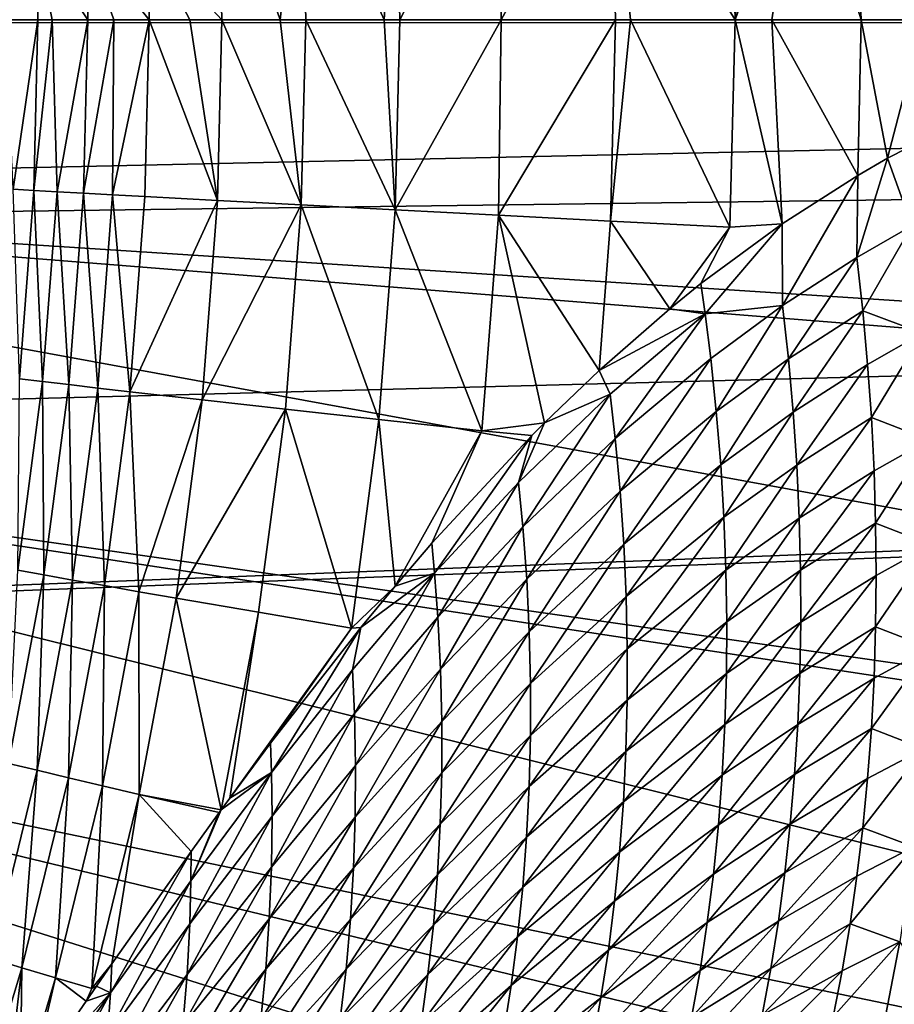
# Model space of a CAD drawing. Extents: x -176 to 176, y -148 to 30.
# Drawn here: x 112 to 115, y -3 to 0 of the extents above; entities that cross this region are included whole.
import ezdxf

# ---------------------------------------------------------------- set-up
doc = ezdxf.new("R2010")
doc.units = 0
doc.header["$MEASUREMENT"] = 0
doc.layers.add('L4', color=7, linetype='Continuous')
doc.layers.add('L5', color=7, linetype='Continuous')

msp = doc.modelspace()

# ---------------------------------------------------------------- linework, layer by layer
at = {"layer": 'L4', "color": 7}
for points in [[(162.7507, -0.031831, 57.3), (88.9691, 1.938893, 57.3), (88.84236, 0.973127, 57.3)], [(162.7507, 0.031831, 57.3), (88.9691, 1.938893, 57.3), (162.7507, -0.031831, 57.3)], [(162.7507, -0.031831, 57.3), (88.84236, 0.973127, 57.3), (88.8, 0, 57.3)], [(114.7386, 0.731764, 43.39518), (114.8131, 0.797393, 43.46152), (114.7568, -0.000009, 43.39643)], [(114.7568, -0.000009, 43.39643), (114.8131, 0.797393, 43.46152), (114.9908, 0.674245, 43.60289)], [(114.7386, 0.731764, 43.39518), (114.7568, -0.000009, 43.39643), (114.317, 0.710269, 43.00128)], [(113.9219, 0.689976, 42.57446), (114.317, 0.710269, 43.00128), (113.9313, -0.000007, 42.56678)], [(113.9313, -0.000007, 42.56678), (114.317, 0.710269, 43.00128), (114.3347, -0.000008, 43.00254)], [(114.317, 0.710269, 43.00128), (114.7568, -0.000009, 43.39643), (114.3881, -0.000008, 43.05564)], [(114.317, 0.710269, 43.00128), (114.3881, -0.000008, 43.05564), (114.3347, -0.000008, 43.00254)], [(113.5184, -0.000006, 42.0434), (113.2255, 0.653732, 41.63372), (113.5569, 0.671074, 42.1175)], [(113.5184, -0.000006, 42.0434), (113.5569, 0.671074, 42.1175), (113.5736, -0.000006, 42.11875)], [(113.5736, -0.000006, 42.11875), (113.5569, 0.671074, 42.1175), (113.9219, 0.689976, 42.57446)], [(113.5736, -0.000006, 42.11875), (113.9219, 0.689976, 42.57446), (113.9313, -0.000007, 42.56678)], [(114.7568, -0.000009, 43.39643), (114.9908, 0.674245, 43.60289), (114.886, -0.000009, 43.50618)], [(114.886, -0.000009, 43.50618), (114.9908, 0.674245, 43.60289), (115.2014, -0.00001, 43.75523)], [(115.2014, -0.00001, 43.75523), (114.9908, 0.674245, 43.60289), (115.1774, 0.556466, 43.74418)], [(112.9304, 0.638096, 41.12692), (112.9461, -0.000005, 41.12817), (112.6861, 0.279463, 40.60225)], [(113.2255, 0.653732, 41.63372), (113.1517, -0.000005, 41.48945), (112.9304, 0.638096, 41.12692)], [(113.1517, -0.000005, 41.48945), (112.9461, -0.000005, 41.12817), (112.9304, 0.638096, 41.12692)], [(113.2417, -0.000005, 41.63497), (113.1517, -0.000005, 41.48945), (113.2255, 0.653732, 41.63372)], [(113.2417, -0.000005, 41.63497), (113.2255, 0.653732, 41.63372), (113.5184, -0.000006, 42.0434)], [(115.2014, -0.00001, 43.75523), (115.1774, 0.556466, 43.74418), (115.422, -0.000011, 43.91482)], [(115.1774, 0.556466, 43.74418), (115.5301, 0.364455, 43.99154), (115.422, -0.000011, 43.91482)], [(112.6861, 0.279463, 40.60225), (112.6892, -0.000004, 40.60251), (112.4693, 0.274136, 40.06216)], [(112.9461, -0.000005, 41.12817), (112.8332, -0.000004, 40.90905), (112.6861, 0.279463, 40.60225)], [(112.6861, 0.279463, 40.60225), (112.8332, -0.000004, 40.90905), (112.6892, -0.000004, 40.60251)], [(112.1822, -0.000002, 39.05169), (112.1593, 0.266138, 38.95689), (112.2937, 0.269691, 39.51218)], [(112.1822, -0.000002, 39.05169), (112.2937, 0.269691, 39.51218), (112.2966, -0.000002, 39.51243)], [(112.4693, 0.274136, 40.06216), (112.4723, -0.000003, 40.06241), (112.2937, 0.269691, 39.51218)], [(112.2937, 0.269691, 39.51218), (112.4723, -0.000003, 40.06241), (112.3473, -0.000003, 39.68583)], [(112.2937, 0.269691, 39.51218), (112.3473, -0.000003, 39.68583), (112.2966, -0.000002, 39.51243)], [(112.4693, 0.274136, 40.06216), (112.6892, -0.000004, 40.60251), (112.5647, -0.000003, 40.30641)], [(112.4693, 0.274136, 40.06216), (112.5647, -0.000003, 40.30641), (112.4723, -0.000003, 40.06241)], [(88.8, 0, 57.3), (88.84236, -0.973127, 57.3), (162.7507, -0.031831, 57.3)], [(88.84236, -0.973127, 57.3), (88.9691, -1.938893, 57.3), (162.7507, -0.031831, 57.3)], [(162.7507, -0.031831, 57.3), (88.9691, -1.938893, 57.3), (89.17928, -2.889994, 57.3)], [(162.7507, -0.031831, 57.3), (89.17928, -2.889994, 57.3), (162.7561, -0.095263, 57.3)], [(112.2966, -0.000002, 39.51243), (112.2096, -0.598252, 39.23392), (112.1822, -0.000002, 39.05169)], [(112.2966, -0.000002, 39.51243), (112.2818, -0.602469, 39.51118), (112.2096, -0.598252, 39.23392)], [(112.3473, -0.000003, 39.68583), (112.2818, -0.602469, 39.51118), (112.2966, -0.000002, 39.51243)], [(112.3473, -0.000003, 39.68583), (112.3644, -0.607185, 39.78712), (112.2818, -0.602469, 39.51118)], [(112.4723, -0.000003, 40.06241), (112.3644, -0.607185, 39.78712), (112.3473, -0.000003, 39.68583)], [(112.4723, -0.000003, 40.06241), (112.4573, -0.612398, 40.06116), (112.3644, -0.607185, 39.78712)], [(112.5647, -0.000003, 40.30641), (112.5604, -0.618103, 40.33273), (112.4573, -0.612398, 40.06116)], [(112.5647, -0.000003, 40.30641), (112.4573, -0.612398, 40.06116), (112.4723, -0.000003, 40.06241)], [(112.6892, -0.000004, 40.60251), (112.5604, -0.618103, 40.33273), (112.5647, -0.000003, 40.30641)], [(112.6738, -0.624296, 40.60126), (112.5604, -0.618103, 40.33273), (112.6892, -0.000004, 40.60251)], [(112.6738, -0.624296, 40.60126), (112.6892, -0.000004, 40.60251), (112.9304, -0.638108, 41.12692)], [(112.9304, -0.638108, 41.12692), (112.6892, -0.000004, 40.60251), (112.8332, -0.000004, 40.90905)], [(112.9304, -0.638108, 41.12692), (112.8332, -0.000004, 40.90905), (112.9461, -0.000005, 41.12817)], [(112.9461, -0.000005, 41.12817), (113.2255, -0.653744, 41.63372), (112.9304, -0.638108, 41.12692)], [(112.9461, -0.000005, 41.12817), (113.1517, -0.000005, 41.48945), (113.2255, -0.653744, 41.63372)], [(113.2255, -0.653744, 41.63372), (113.1517, -0.000005, 41.48945), (113.2417, -0.000005, 41.63497)], [(113.2255, -0.653744, 41.63372), (113.2417, -0.000005, 41.63497), (113.557, -0.671086, 42.1175)], [(113.557, -0.671086, 42.1175), (113.2417, -0.000005, 41.63497), (113.5184, -0.000006, 42.0434)], [(113.557, -0.671086, 42.1175), (113.5184, -0.000006, 42.0434), (113.5736, -0.000006, 42.11875)], [(113.9313, -0.000007, 42.56678), (113.557, -0.671086, 42.1175), (113.5736, -0.000006, 42.11875)], [(113.9313, -0.000007, 42.56678), (113.9219, -0.689989, 42.57446), (113.557, -0.671086, 42.1175)], [(114.3347, -0.000008, 43.00254), (113.9219, -0.689989, 42.57446), (113.9313, -0.000007, 42.56678)], [(114.3347, -0.000008, 43.00254), (114.317, -0.710282, 43.00128), (113.9219, -0.689989, 42.57446)], [(114.3881, -0.000008, 43.05564), (114.7386, -0.731777, 43.39518), (114.317, -0.710282, 43.00128)], [(114.3881, -0.000008, 43.05564), (114.317, -0.710282, 43.00128), (114.3347, -0.000008, 43.00254)], [(114.7568, -0.000009, 43.39643), (114.7386, -0.731777, 43.39518), (114.3881, -0.000008, 43.05564)], [(114.7568, -0.000009, 43.39643), (114.9231, -0.719888, 43.54982), (114.7386, -0.731777, 43.39518)], [(114.886, -0.000009, 43.50618), (114.9231, -0.719888, 43.54982), (114.7568, -0.000009, 43.39643)], [(115.2014, -0.00001, 43.75523), (115.1897, -0.549144, 43.75322), (114.886, -0.000009, 43.50618)], [(114.886, -0.000009, 43.50618), (115.1897, -0.549144, 43.75322), (114.9231, -0.719888, 43.54982)], [(115.2014, -0.00001, 43.75523), (115.2941, -0.488661, 43.82882), (115.1897, -0.549144, 43.75322)], [(115.422, -0.000011, 43.91482), (115.2941, -0.488661, 43.82882), (115.2014, -0.00001, 43.75523)], [(115.422, -0.000011, 43.91482), (115.6488, -0.308404, 44.06913), (115.2941, -0.488661, 43.82882)], [(162.7561, -0.095263, 57.3), (89.17928, -2.889994, 57.3), (114.3058, -5.296492, 57.3)], [(162.7561, -0.095263, 57.3), (114.3058, -5.296492, 57.3), (162.7668, -0.15801, 57.3)], [(162.7668, -0.15801, 57.3), (114.3058, -5.296492, 57.3), (162.7829, -0.219617, 57.3)], [(162.7829, -0.219617, 57.3), (114.3058, -5.296492, 57.3), (162.8041, -0.279642, 57.3)], [(162.8041, -0.279642, 57.3), (114.3058, -5.296492, 57.3), (115.3196, -5.212033, 57.3)], [(115.3808, -0.726792, 43.90304), (115.2941, -0.488661, 43.82882), (115.6488, -0.308404, 44.06913)], [(115.1862, -0.838851, 43.76592), (115.1897, -0.549144, 43.75322), (115.2941, -0.488661, 43.82882)], [(115.3808, -0.726792, 43.90304), (115.1862, -0.838851, 43.76592), (115.2941, -0.488661, 43.82882)], [(114.9245, -1.008742, 43.56987), (114.9231, -0.719888, 43.54982), (115.1897, -0.549144, 43.75322)], [(115.1897, -0.549144, 43.75322), (115.1862, -0.838851, 43.76592), (114.9245, -1.008742, 43.56987)], [(112.2312, -1.266553, 39.50692), (112.2096, -0.598252, 39.23392), (112.2818, -0.602469, 39.51118)], [(112.2312, -1.266553, 39.50692), (112.2818, -0.602469, 39.51118), (112.3133, -1.276462, 39.78286)], [(112.3133, -1.276462, 39.78286), (112.2818, -0.602469, 39.51118), (112.3644, -0.607185, 39.78712)], [(112.3133, -1.276462, 39.78286), (112.3644, -0.607185, 39.78712), (112.4057, -1.287415, 40.05689)], [(112.4057, -1.287415, 40.05689), (112.3644, -0.607185, 39.78712), (112.4573, -0.612398, 40.06116)], [(112.4057, -1.287415, 40.05689), (112.4573, -0.612398, 40.06116), (112.5083, -1.299404, 40.32846)], [(112.5083, -1.299404, 40.32846), (112.4573, -0.612398, 40.06116), (112.5604, -0.618103, 40.33273)], [(112.6211, -1.312418, 40.59698), (112.5083, -1.299404, 40.32846), (112.5604, -0.618103, 40.33273)], [(112.6211, -1.312418, 40.59698), (112.5604, -0.618103, 40.33273), (112.6738, -0.624296, 40.60126)], [(112.6211, -1.312418, 40.59698), (112.6738, -0.624296, 40.60126), (112.9304, -0.638108, 41.12692)], [(112.9304, -0.638108, 41.12692), (112.8764, -1.341443, 41.12264), (112.6211, -1.312418, 40.59698)], [(112.9304, -0.638108, 41.12692), (113.2255, -0.653744, 41.63372), (112.8764, -1.341443, 41.12264)], [(113.2255, -0.653744, 41.63372), (113.1702, -1.374305, 41.62944), (112.8764, -1.341443, 41.12264)], [(113.2255, -0.653744, 41.63372), (113.5001, -1.410755, 42.11321), (113.1702, -1.374305, 41.62944)], [(113.557, -0.671086, 42.1175), (113.5001, -1.410755, 42.11321), (113.2255, -0.653744, 41.63372)], [(113.557, -0.671086, 42.1175), (113.8633, -1.450485, 42.57017), (113.5001, -1.410755, 42.11321)], [(113.9219, -0.689989, 42.57446), (113.8633, -1.450485, 42.57017), (113.557, -0.671086, 42.1175)], [(113.9219, -0.689989, 42.57446), (114.0839, -1.42265, 42.8118), (113.8633, -1.450485, 42.57017)], [(114.317, -0.710282, 43.00128), (114.2772, -1.237459, 42.99479), (113.9219, -0.689989, 42.57446)], [(114.2772, -1.237459, 42.99479), (114.0839, -1.42265, 42.8118), (113.9219, -0.689989, 42.57446)], [(114.317, -0.710282, 43.00128), (114.5259, -1.020067, 43.21892), (114.2772, -1.237459, 42.99479)], [(114.7386, -0.731777, 43.39518), (114.5259, -1.020067, 43.21892), (114.317, -0.710282, 43.00128)], [(114.6509, -1.038038, 43.33426), (114.636, -0.931176, 43.31399), (114.9231, -0.719888, 43.54982)], [(114.9231, -0.719888, 43.54982), (114.636, -0.931176, 43.31399), (114.7386, -0.731777, 43.39518)], [(114.9245, -1.008742, 43.56987), (114.6509, -1.038038, 43.33426), (114.9231, -0.719888, 43.54982)], [(115.207, -1.027007, 43.80118), (115.1862, -0.838851, 43.76592), (115.3808, -0.726792, 43.90304)], [(115.4184, -1.105735, 43.97344), (115.207, -1.027007, 43.80118), (115.3808, -0.726792, 43.90304)], [(114.7386, -0.731777, 43.39518), (114.636, -0.931176, 43.31399), (114.5259, -1.020067, 43.21892)], [(114.9245, -1.008742, 43.56987), (115.1862, -0.838851, 43.76592), (114.945, -1.196174, 43.60891)], [(115.207, -1.027007, 43.80118), (114.945, -1.196174, 43.60891), (115.1862, -0.838851, 43.76592)], [(114.5259, -1.020067, 43.21892), (114.636, -0.931176, 43.31399), (114.6509, -1.038038, 43.33426)], [(114.6509, -1.038038, 43.33426), (114.2772, -1.237459, 42.99479), (114.5259, -1.020067, 43.21892)], [(114.6509, -1.038038, 43.33426), (114.3157, -1.321205, 43.04103), (114.2772, -1.237459, 42.99479)], [(114.3335, -1.477855, 43.07813), (114.3157, -1.321205, 43.04103), (114.6509, -1.038038, 43.33426)], [(114.6706, -1.195473, 43.36683), (114.3335, -1.477855, 43.07813), (114.6509, -1.038038, 43.33426)], [(114.6706, -1.195473, 43.36683), (114.6509, -1.038038, 43.33426), (114.9245, -1.008742, 43.56987)], [(114.6901, -1.382174, 43.40968), (114.6706, -1.195473, 43.36683), (114.9245, -1.008742, 43.56987)], [(114.9245, -1.008742, 43.56987), (114.945, -1.196174, 43.60891), (114.6901, -1.382174, 43.40968)], [(114.9618, -1.385106, 43.65308), (114.945, -1.196174, 43.60891), (115.207, -1.027007, 43.80118)], [(115.2242, -1.216722, 43.84167), (114.9618, -1.385106, 43.65308), (115.207, -1.027007, 43.80118)], [(115.2242, -1.216722, 43.84167), (115.207, -1.027007, 43.80118), (115.4184, -1.105735, 43.97344)], [(115.2374, -1.40364, 43.8865), (115.2242, -1.216722, 43.84167), (115.4184, -1.105735, 43.97344)], [(115.4414, -1.481711, 44.06342), (115.2374, -1.40364, 43.8865), (115.4184, -1.105735, 43.97344)], [(114.3507, -1.663531, 43.12614), (114.3335, -1.477855, 43.07813), (114.6706, -1.195473, 43.36683)], [(114.6706, -1.195473, 43.36683), (114.6901, -1.382174, 43.40968), (114.3507, -1.663531, 43.12614)], [(114.6901, -1.382174, 43.40968), (114.945, -1.196174, 43.60891), (114.7058, -1.570306, 43.45753)], [(114.9618, -1.385106, 43.65308), (114.7058, -1.570306, 43.45753), (114.945, -1.196174, 43.60891)], [(114.3157, -1.321205, 43.04103), (114.0839, -1.42265, 42.8118), (114.2772, -1.237459, 42.99479)], [(114.9744, -1.571203, 43.70137), (114.9618, -1.385106, 43.65308), (115.2242, -1.216722, 43.84167)], [(115.2242, -1.216722, 43.84167), (115.2374, -1.40364, 43.8865), (114.9744, -1.571203, 43.70137)], [(112.2261, -1.941909, 39.77557), (112.2312, -1.266553, 39.50692), (112.3133, -1.276462, 39.78286)], [(112.2261, -1.941909, 39.77557), (112.3133, -1.276462, 39.78286), (112.3176, -1.958558, 40.0496)], [(112.3176, -1.958558, 40.0496), (112.3133, -1.276462, 39.78286), (112.4057, -1.287415, 40.05689)], [(112.3176, -1.958558, 40.0496), (112.4057, -1.287415, 40.05689), (112.4193, -1.976784, 40.32116)], [(112.4193, -1.976784, 40.32116), (112.4057, -1.287415, 40.05689), (112.5083, -1.299404, 40.32846)], [(112.5311, -1.996568, 40.58969), (112.4193, -1.976784, 40.32116), (112.5083, -1.299404, 40.32846)], [(112.5311, -1.996568, 40.58969), (112.5083, -1.299404, 40.32846), (112.6211, -1.312418, 40.59698)], [(112.6211, -1.312418, 40.59698), (112.6528, -2.017883, 40.85459), (112.5311, -1.996568, 40.58969)], [(112.6211, -1.312418, 40.59698), (112.8764, -1.341443, 41.12264), (112.6528, -2.017883, 40.85459)], [(112.8764, -1.341443, 41.12264), (112.7843, -2.040698, 41.11533), (112.6528, -2.017883, 40.85459)], [(112.8764, -1.341443, 41.12264), (113.1702, -1.374305, 41.62944), (112.7843, -2.040698, 41.11533)], [(114.0078, -1.788731, 42.77943), (113.9929, -1.632889, 42.73793), (114.3157, -1.321205, 43.04103)], [(114.3157, -1.321205, 43.04103), (113.9929, -1.632889, 42.73793), (114.0839, -1.42265, 42.8118)], [(114.3335, -1.477855, 43.07813), (114.0078, -1.788731, 42.77943), (114.3157, -1.321205, 43.04103)], [(113.1702, -1.374305, 41.62944), (113.0756, -2.090667, 41.62212), (112.7843, -2.040698, 41.11533)], [(113.1702, -1.374305, 41.62944), (113.4029, -2.146096, 42.10588), (113.0756, -2.090667, 41.62212)], [(113.5001, -1.410755, 42.11321), (113.4029, -2.146096, 42.10588), (113.1702, -1.374305, 41.62944)], [(114.3507, -1.663531, 43.12614), (114.6901, -1.382174, 43.40968), (114.3637, -1.850529, 43.17896)], [(114.6901, -1.382174, 43.40968), (114.7058, -1.570306, 43.45753), (114.3637, -1.850529, 43.17896)], [(114.7171, -1.755553, 43.50928), (114.7058, -1.570306, 43.45753), (114.9618, -1.385106, 43.65308)], [(114.9744, -1.571203, 43.70137), (114.7171, -1.755553, 43.50928), (114.9618, -1.385106, 43.65308)], [(113.5001, -1.410755, 42.11321), (113.557, -1.998781, 42.27819), (113.4029, -2.146096, 42.10588)], [(113.8633, -1.450485, 42.57017), (113.557, -1.998781, 42.27819), (113.5001, -1.410755, 42.11321)], [(114.0839, -1.42265, 42.8118), (114.04, -1.466674, 42.76923), (113.8633, -1.450485, 42.57017)], [(113.9929, -1.632889, 42.73793), (114.04, -1.466674, 42.76923), (114.0839, -1.42265, 42.8118)], [(114.9744, -1.571203, 43.70137), (115.2374, -1.40364, 43.8865), (114.9831, -1.758193, 43.75474)], [(115.247, -1.591509, 43.93653), (114.9831, -1.758193, 43.75474), (115.2374, -1.40364, 43.8865)], [(115.247, -1.591509, 43.93653), (115.2374, -1.40364, 43.8865), (115.4414, -1.481711, 44.06342)], [(113.8633, -1.450485, 42.57017), (113.6871, -1.847025, 42.41427), (113.557, -1.998781, 42.27819)], [(114.04, -1.466674, 42.76923), (113.6871, -1.847025, 42.41427), (113.8633, -1.450485, 42.57017)], [(113.6966, -1.952397, 42.44358), (113.6871, -1.847025, 42.41427), (114.04, -1.466674, 42.76923)], [(114.04, -1.466674, 42.76923), (113.9929, -1.632889, 42.73793), (113.6966, -1.952397, 42.44358)], [(114.0214, -1.973338, 42.83245), (114.0078, -1.788731, 42.77943), (114.3335, -1.477855, 43.07813)], [(114.3507, -1.663531, 43.12614), (114.0214, -1.973338, 42.83245), (114.3335, -1.477855, 43.07813)], [(115.2526, -1.776008, 43.99063), (115.247, -1.591509, 43.93653), (115.4414, -1.481711, 44.06342)], [(115.4414, -1.481711, 44.06342), (115.4497, -1.852353, 44.17236), (115.2526, -1.776008, 43.99063)], [(114.3637, -1.850529, 43.17896), (114.7058, -1.570306, 43.45753), (114.3722, -2.034556, 43.2354)], [(114.7171, -1.755553, 43.50928), (114.3722, -2.034556, 43.2354), (114.7058, -1.570306, 43.45753)], [(114.7243, -1.941627, 43.56597), (114.7171, -1.755553, 43.50928), (114.9744, -1.571203, 43.70137)], [(114.9744, -1.571203, 43.70137), (114.9831, -1.758193, 43.75474), (114.7243, -1.941627, 43.56597)], [(114.9878, -1.941777, 43.81195), (114.9831, -1.758193, 43.75474), (115.247, -1.591509, 43.93653)], [(115.2526, -1.776008, 43.99063), (114.9878, -1.941777, 43.81195), (115.247, -1.591509, 43.93653)], [(113.6966, -1.952397, 42.44358), (113.9929, -1.632889, 42.73793), (113.708, -2.107423, 42.48908)], [(114.0078, -1.788731, 42.77943), (113.708, -2.107423, 42.48908), (113.9929, -1.632889, 42.73793)], [(114.0306, -2.159134, 42.8901), (114.0214, -1.973338, 42.83245), (114.3507, -1.663531, 43.12614)], [(114.3507, -1.663531, 43.12614), (114.3637, -1.850529, 43.17896), (114.0306, -2.159134, 42.8901)], [(114.3763, -2.219301, 43.29657), (114.3722, -2.034556, 43.2354), (114.7171, -1.755553, 43.50928)], [(114.7243, -1.941627, 43.56597), (114.3763, -2.219301, 43.29657), (114.7171, -1.755553, 43.50928)], [(114.7243, -1.941627, 43.56597), (114.9831, -1.758193, 43.75474), (114.7273, -2.12425, 43.62628)], [(114.9878, -1.941777, 43.81195), (114.7273, -2.12425, 43.62628), (114.9831, -1.758193, 43.75474)], [(113.7171, -2.290937, 42.54666), (113.708, -2.107423, 42.48908), (114.0078, -1.788731, 42.77943)], [(114.0214, -1.973338, 42.83245), (113.7171, -2.290937, 42.54666), (114.0078, -1.788731, 42.77943)], [(114.9885, -2.125654, 43.87413), (114.9878, -1.941777, 43.81195), (115.2526, -1.776008, 43.99063)], [(115.2526, -1.776008, 43.99063), (115.2545, -1.960853, 44.04985), (114.9885, -2.125654, 43.87413)], [(115.2526, -1.776008, 43.99063), (115.4497, -1.852353, 44.17236), (115.2545, -1.960853, 44.04985)], [(113.6966, -1.952397, 42.44358), (113.557, -1.998781, 42.27819), (113.6871, -1.847025, 42.41427)], [(114.0306, -2.159134, 42.8901), (114.3637, -1.850529, 43.17896), (114.0351, -2.341854, 42.95106)], [(114.3637, -1.850529, 43.17896), (114.3722, -2.034556, 43.2354), (114.0351, -2.341854, 42.95106)], [(115.2526, -2.142209, 44.11294), (115.2545, -1.960853, 44.04985), (115.4497, -1.852353, 44.17236)], [(115.4434, -2.216222, 44.29968), (115.2526, -2.142209, 44.11294), (115.4497, -1.852353, 44.17236)], [(112.1933, -2.623725, 40.03931), (112.2261, -1.941909, 39.77557), (112.3176, -1.958558, 40.0496)], [(114.7243, -1.941627, 43.56597), (114.7273, -2.12425, 43.62628), (114.3761, -2.400516, 43.36106)], [(114.3761, -2.400516, 43.36106), (114.3763, -2.219301, 43.29657), (114.7243, -1.941627, 43.56597)], [(114.9885, -2.125654, 43.87413), (114.7262, -2.3071, 43.69142), (114.9878, -1.941777, 43.81195)], [(114.7262, -2.3071, 43.69142), (114.7273, -2.12425, 43.62628), (114.9878, -1.941777, 43.81195)], [(112.1933, -2.623725, 40.03931), (112.3176, -1.958558, 40.0496), (112.2937, -2.648114, 40.31087)], [(112.2937, -2.648114, 40.31087), (112.3176, -1.958558, 40.0496), (112.4193, -1.976784, 40.32116)], [(112.4041, -2.674591, 40.57938), (112.2937, -2.648114, 40.31087), (112.4193, -1.976784, 40.32116)], [(112.4041, -2.674591, 40.57938), (112.4193, -1.976784, 40.32116), (112.5311, -1.996568, 40.58969)], [(113.4363, -2.144786, 42.14981), (113.6966, -1.952397, 42.44358), (113.4069, -2.294147, 42.1431)], [(113.4069, -2.294147, 42.1431), (113.6966, -1.952397, 42.44358), (113.4138, -2.448264, 42.19241)], [(113.6966, -1.952397, 42.44358), (113.708, -2.107423, 42.48908), (113.4138, -2.448264, 42.19241)], [(113.4363, -2.144786, 42.14981), (113.557, -1.998781, 42.27819), (113.6966, -1.952397, 42.44358)], [(113.7216, -2.475495, 42.60867), (113.7171, -2.290937, 42.54666), (114.0214, -1.973338, 42.83245)], [(114.0306, -2.159134, 42.8901), (113.7216, -2.475495, 42.60867), (114.0214, -1.973338, 42.83245)], [(115.2526, -2.142209, 44.11294), (114.9852, -2.306006, 43.93999), (115.2545, -1.960853, 44.04985)], [(114.9885, -2.125654, 43.87413), (115.2545, -1.960853, 44.04985), (114.9852, -2.306006, 43.93999)], [(112.5311, -1.996568, 40.58969), (112.5244, -2.70312, 40.84428), (112.4041, -2.674591, 40.57938)], [(112.5311, -1.996568, 40.58969), (112.6528, -2.017883, 40.85459), (112.5244, -2.70312, 40.84428)], [(113.557, -1.998781, 42.27819), (113.4363, -2.144786, 42.14981), (113.4029, -2.146096, 42.10588)], [(112.6528, -2.017883, 40.85459), (112.6543, -2.733659, 41.10501), (112.5244, -2.70312, 40.84428)], [(112.6528, -2.017883, 40.85459), (112.7843, -2.040698, 41.11533), (112.6543, -2.733659, 41.10501)], [(112.7843, -2.040698, 41.11533), (112.9436, -2.787231, 41.60973), (112.6543, -2.733659, 41.10501)], [(112.7843, -2.040698, 41.11533), (113.0756, -2.090667, 41.62212), (112.9436, -2.787231, 41.60973)], [(114.3763, -2.219301, 43.29657), (114.035, -2.525161, 43.01654), (114.3722, -2.034556, 43.2354)], [(114.0351, -2.341854, 42.95106), (114.3722, -2.034556, 43.2354), (114.035, -2.525161, 43.01654)], [(112.9436, -2.787231, 41.60973), (113.0756, -2.090667, 41.62212), (112.9733, -2.746655, 41.6428)], [(112.9733, -2.746655, 41.6428), (113.0756, -2.090667, 41.62212), (113.4029, -2.146096, 42.10588)], [(113.4138, -2.448264, 42.19241), (113.708, -2.107423, 42.48908), (113.4176, -2.63056, 42.2543)], [(113.7171, -2.290937, 42.54666), (113.4176, -2.63056, 42.2543), (113.708, -2.107423, 42.48908)], [(112.9733, -2.746655, 41.6428), (113.4029, -2.146096, 42.10588), (113.1179, -2.552225, 41.80306)], [(113.1211, -2.656405, 41.83757), (113.1179, -2.552225, 41.80306), (113.4363, -2.144786, 42.14981)], [(113.1179, -2.552225, 41.80306), (113.4029, -2.146096, 42.10588), (113.4363, -2.144786, 42.14981)], [(113.4363, -2.144786, 42.14981), (113.4069, -2.294147, 42.1431), (113.1211, -2.656405, 41.83757)], [(114.3761, -2.400516, 43.36106), (114.7273, -2.12425, 43.62628), (114.3714, -2.581852, 43.43015)], [(114.7262, -2.3071, 43.69142), (114.3714, -2.581852, 43.43015), (114.7273, -2.12425, 43.62628)], [(114.7209, -2.486383, 43.76001), (114.7262, -2.3071, 43.69142), (114.9885, -2.125654, 43.87413)], [(114.9885, -2.125654, 43.87413), (114.9852, -2.306006, 43.93999), (114.7209, -2.486383, 43.76001)], [(114.9779, -2.486064, 44.01068), (114.9852, -2.306006, 43.93999), (115.2526, -2.142209, 44.11294)], [(115.2469, -2.323321, 44.18103), (114.9779, -2.486064, 44.01068), (115.2526, -2.142209, 44.11294)], [(115.2469, -2.323321, 44.18103), (115.2526, -2.142209, 44.11294), (115.4434, -2.216222, 44.29968)], [(114.0306, -2.159134, 42.8901), (114.0351, -2.341854, 42.95106), (113.7214, -2.656859, 42.67371)], [(113.7214, -2.656859, 42.67371), (113.7216, -2.475495, 42.60867), (114.0306, -2.159134, 42.8901)], [(114.0304, -2.704841, 43.08504), (114.035, -2.525161, 43.01654), (114.3763, -2.219301, 43.29657)], [(114.3761, -2.400516, 43.36106), (114.0304, -2.704841, 43.08504), (114.3763, -2.219301, 43.29657)], [(115.2375, -2.500833, 44.25283), (115.2469, -2.323321, 44.18103), (115.4434, -2.216222, 44.29968)], [(115.4227, -2.571928, 44.44477), (115.2375, -2.500833, 44.25283), (115.4434, -2.216222, 44.29968)], [(113.7216, -2.475495, 42.60867), (113.4165, -2.813734, 42.32044), (113.7171, -2.290937, 42.54666)], [(113.4165, -2.813734, 42.32044), (113.4176, -2.63056, 42.2543), (113.7171, -2.290937, 42.54666)], [(113.1211, -2.656405, 41.83757), (113.4069, -2.294147, 42.1431), (113.1229, -2.809477, 41.89047)], [(113.4069, -2.294147, 42.1431), (113.4138, -2.448264, 42.19241), (113.1229, -2.809477, 41.89047)], [(114.7209, -2.486383, 43.76001), (114.3624, -2.759547, 43.50239), (114.7262, -2.3071, 43.69142)], [(114.3624, -2.759547, 43.50239), (114.3714, -2.581852, 43.43015), (114.7262, -2.3071, 43.69142)], [(114.9779, -2.486064, 44.01068), (114.7114, -2.665309, 43.83326), (114.9852, -2.306006, 43.93999)], [(114.7209, -2.486383, 43.76001), (114.9852, -2.306006, 43.93999), (114.7114, -2.665309, 43.83326)], [(115.2469, -2.323321, 44.18103), (115.2375, -2.500833, 44.25283), (114.9667, -2.662489, 44.08487)], [(114.9667, -2.662489, 44.08487), (114.9779, -2.486064, 44.01068), (115.2469, -2.323321, 44.18103)], [(113.7214, -2.656859, 42.67371), (114.0351, -2.341854, 42.95106), (113.7163, -2.838667, 42.74306)], [(114.0351, -2.341854, 42.95106), (114.035, -2.525161, 43.01654), (113.7163, -2.838667, 42.74306)], [(114.3761, -2.400516, 43.36106), (114.3714, -2.581852, 43.43015), (114.0211, -2.884515, 43.15791)], [(114.0211, -2.884515, 43.15791), (114.0304, -2.704841, 43.08504), (114.3761, -2.400516, 43.36106)], [(113.4138, -2.448264, 42.19241), (113.4176, -2.63056, 42.2543), (113.1204, -2.990374, 41.95639)], [(113.1229, -2.809477, 41.89047), (113.4138, -2.448264, 42.19241), (113.1204, -2.990374, 41.95639)], [(113.4106, -2.99358, 42.3893), (113.4165, -2.813734, 42.32044), (113.7216, -2.475495, 42.60867)], [(113.7214, -2.656859, 42.67371), (113.4106, -2.99358, 42.3893), (113.7216, -2.475495, 42.60867)], [(114.349, -2.936782, 43.57906), (114.3624, -2.759547, 43.50239), (114.7209, -2.486383, 43.76001)], [(114.7209, -2.486383, 43.76001), (114.7114, -2.665309, 43.83326), (114.349, -2.936782, 43.57906)], [(114.698, -2.840562, 43.90981), (114.7114, -2.665309, 43.83326), (114.9779, -2.486064, 44.01068)], [(114.9667, -2.662489, 44.08487), (114.698, -2.840562, 43.90981), (114.9779, -2.486064, 44.01068)], [(114.9667, -2.662489, 44.08487), (115.2375, -2.500833, 44.25283), (114.9515, -2.83805, 44.16371)], [(115.2242, -2.67753, 44.32946), (114.9515, -2.83805, 44.16371), (115.2375, -2.500833, 44.25283)], [(115.2242, -2.67753, 44.32946), (115.2375, -2.500833, 44.25283), (115.4227, -2.571928, 44.44477)], [(114.0304, -2.704841, 43.08504), (113.7066, -3.016737, 42.81514), (114.035, -2.525161, 43.01654)], [(113.7163, -2.838667, 42.74306), (114.035, -2.525161, 43.01654), (113.7066, -3.016737, 42.81514)], [(113.1211, -2.656405, 41.83757), (112.9733, -2.746655, 41.6428), (113.1179, -2.552225, 41.80306)], [(114.0211, -2.884515, 43.15791), (114.3714, -2.581852, 43.43015), (114.0074, -3.060453, 43.23362)], [(114.3624, -2.759547, 43.50239), (114.0074, -3.060453, 43.23362), (114.3714, -2.581852, 43.43015)], [(115.2073, -2.850518, 44.40964), (115.2242, -2.67753, 44.32946), (115.4227, -2.571928, 44.44477)], [(115.4227, -2.571928, 44.44477), (115.3876, -2.918126, 44.60694), (115.2073, -2.850518, 44.40964)], [(112.2937, -2.648114, 40.31087), (112.1319, -3.311475, 40.2976), (112.1933, -2.623725, 40.03931)], [(113.1204, -2.990374, 41.95639), (113.4176, -2.63056, 42.2543), (113.1129, -3.171962, 42.02637)], [(113.4165, -2.813734, 42.32044), (113.1129, -3.171962, 42.02637), (113.4176, -2.63056, 42.2543)], [(112.2405, -3.344543, 40.5661), (112.1319, -3.311475, 40.2976), (112.2937, -2.648114, 40.31087)], [(112.2405, -3.344543, 40.5661), (112.2937, -2.648114, 40.31087), (112.4041, -2.674591, 40.57938)], [(112.4041, -2.674591, 40.57938), (112.3589, -3.380179, 40.83099), (112.2405, -3.344543, 40.5661)], [(112.4041, -2.674591, 40.57938), (112.5244, -2.70312, 40.84428), (112.3589, -3.380179, 40.83099)], [(113.1211, -2.656405, 41.83757), (113.1229, -2.809477, 41.89047), (112.8327, -3.189291, 41.58417)], [(112.8367, -3.037455, 41.52795), (113.1211, -2.656405, 41.83757), (112.8327, -3.189291, 41.58417)], [(112.9436, -2.787231, 41.60973), (113.1211, -2.656405, 41.83757), (112.8367, -3.037455, 41.52795)], [(112.9436, -2.787231, 41.60973), (112.9733, -2.746655, 41.6428), (113.1211, -2.656405, 41.83757)], [(113.7214, -2.656859, 42.67371), (113.7163, -2.838667, 42.74306), (113.3996, -3.173704, 42.46228)], [(113.3996, -3.173704, 42.46228), (113.4106, -2.99358, 42.3893), (113.7214, -2.656859, 42.67371)], [(114.698, -2.840562, 43.90981), (114.3315, -3.110271, 43.65873), (114.7114, -2.665309, 43.83326)], [(114.349, -2.936782, 43.57906), (114.7114, -2.665309, 43.83326), (114.3315, -3.110271, 43.65873)], [(114.9667, -2.662489, 44.08487), (114.9515, -2.83805, 44.16371), (114.6803, -3.014891, 43.99083)], [(114.6803, -3.014891, 43.99083), (114.698, -2.840562, 43.90981), (114.9667, -2.662489, 44.08487)], [(112.5244, -2.70312, 40.84428), (112.4868, -3.41833, 41.09171), (112.3589, -3.380179, 40.83099)], [(112.5244, -2.70312, 40.84428), (112.6543, -2.733659, 41.10501), (112.4868, -3.41833, 41.09171)], [(113.692, -3.194659, 42.89136), (113.7066, -3.016737, 42.81514), (114.0304, -2.704841, 43.08504)], [(114.0211, -2.884515, 43.15791), (113.692, -3.194659, 42.89136), (114.0304, -2.704841, 43.08504)], [(115.2242, -2.67753, 44.32946), (115.2073, -2.850518, 44.40964), (114.9326, -3.009872, 44.2459)], [(114.9326, -3.009872, 44.2459), (114.9515, -2.83805, 44.16371), (115.2242, -2.67753, 44.32946)], [(112.5578, -3.330272, 41.17803), (112.4868, -3.41833, 41.09171), (112.6543, -2.733659, 41.10501)], [(112.5578, -3.330272, 41.17803), (112.6543, -2.733659, 41.10501), (112.8374, -2.934036, 41.49109)], [(112.6543, -2.733659, 41.10501), (112.9436, -2.787231, 41.60973), (112.9368, -2.796621, 41.60209)], [(112.6543, -2.733659, 41.10501), (112.9368, -2.796621, 41.60209), (112.8374, -2.934036, 41.49109)], [(114.349, -2.936782, 43.57906), (113.9891, -3.235808, 43.31353), (114.3624, -2.759547, 43.50239)], [(113.9891, -3.235808, 43.31353), (114.0074, -3.060453, 43.23362), (114.3624, -2.759547, 43.50239)], [(112.8327, -3.189291, 41.58417), (113.1229, -2.809477, 41.89047), (112.8232, -3.368549, 41.65384)], [(113.1229, -2.809477, 41.89047), (113.1204, -2.990374, 41.95639), (112.8232, -3.368549, 41.65384)], [(112.9368, -2.796621, 41.60209), (112.9436, -2.787231, 41.60973), (112.8367, -3.037455, 41.52795)], [(112.8367, -3.037455, 41.52795), (112.8374, -2.934036, 41.49109), (112.9368, -2.796621, 41.60209)], [(113.4106, -2.99358, 42.3893), (113.1005, -3.350073, 42.09879), (113.4165, -2.813734, 42.32044)], [(113.1005, -3.350073, 42.09879), (113.1129, -3.171962, 42.02637), (113.4165, -2.813734, 42.32044)], [(113.3996, -3.173704, 42.46228), (113.7163, -2.838667, 42.74306), (113.384, -3.349965, 42.53768)], [(113.7163, -2.838667, 42.74306), (113.7066, -3.016737, 42.81514), (113.384, -3.349965, 42.53768)], [(114.3094, -3.28274, 43.74263), (114.3315, -3.110271, 43.65873), (114.698, -2.840562, 43.90981)], [(114.6803, -3.014891, 43.99083), (114.3094, -3.28274, 43.74263), (114.698, -2.840562, 43.90981)], [(114.6803, -3.014891, 43.99083), (114.9515, -2.83805, 44.16371), (114.6586, -3.185444, 44.07499)], [(114.9326, -3.009872, 44.2459), (114.6586, -3.185444, 44.07499), (114.9515, -2.83805, 44.16371)], [(114.9326, -3.009872, 44.2459), (115.2073, -2.850518, 44.40964), (114.9096, -3.180282, 44.33253)], [(115.2073, -2.850518, 44.40964), (115.1867, -3.02214, 44.49443), (114.9096, -3.180282, 44.33253)], [(115.2073, -2.850518, 44.40964), (115.3876, -2.918126, 44.60694), (115.1867, -3.02214, 44.49443)], [(89.17928, -2.889994, 57.3), (113.3019, -5.461199, 57.3), (114.3058, -5.296492, 57.3)], [(89.17928, -2.889994, 57.3), (111.349, -6.026696, 57.3), (112.3142, -5.705114, 57.3)], [(89.17928, -2.889994, 57.3), (112.3142, -5.705114, 57.3), (113.3019, -5.461199, 57.3)], [(114.0211, -2.884515, 43.15791), (114.0074, -3.060453, 43.23362), (113.673, -3.368742, 42.97014)], [(113.673, -3.368742, 42.97014), (113.692, -3.194659, 42.89136), (114.0211, -2.884515, 43.15791)], [(112.5529, -3.432778, 41.21705), (112.5578, -3.330272, 41.17803), (112.8374, -2.934036, 41.49109)], [(112.8367, -3.037455, 41.52795), (112.5529, -3.432778, 41.21705), (112.8374, -2.934036, 41.49109)], [(113.9664, -3.407328, 43.39613), (113.9891, -3.235808, 43.31353), (114.349, -2.936782, 43.57906)], [(114.349, -2.936782, 43.57906), (114.3315, -3.110271, 43.65873), (113.9664, -3.407328, 43.39613)], [(115.1625, -3.189949, 44.58263), (115.1867, -3.02214, 44.49443), (115.3876, -2.918126, 44.60694)], [(115.3876, -2.918126, 44.60694), (115.3385, -3.25352, 44.78546), (115.1625, -3.189949, 44.58263)], [(113.1204, -2.990374, 41.95639), (113.1129, -3.171962, 42.02637), (112.8085, -3.54829, 41.72736)], [(112.8232, -3.368549, 41.65384), (113.1204, -2.990374, 41.95639), (112.8085, -3.54829, 41.72736)], [(113.0829, -3.528276, 42.17511), (113.1005, -3.350073, 42.09879), (113.4106, -2.99358, 42.3893)], [(113.3996, -3.173704, 42.46228), (113.0829, -3.528276, 42.17511), (113.4106, -2.99358, 42.3893)], [(113.692, -3.194659, 42.89136), (113.3634, -3.525917, 42.61701), (113.7066, -3.016737, 42.81514)], [(113.384, -3.349965, 42.53768), (113.7066, -3.016737, 42.81514), (113.3634, -3.525917, 42.61701)], [(114.6803, -3.014891, 43.99083), (114.6586, -3.185444, 44.07499), (114.2834, -3.451364, 43.82937)], [(114.2834, -3.451364, 43.82937), (114.3094, -3.28274, 43.74263), (114.6803, -3.014891, 43.99083)], [(114.9326, -3.009872, 44.2459), (114.9096, -3.180282, 44.33253), (114.6329, -3.354528, 44.16341)], [(114.6329, -3.354528, 44.16341), (114.6586, -3.185444, 44.07499), (114.9326, -3.009872, 44.2459)], [(112.5425, -3.583147, 41.27632), (112.5529, -3.432778, 41.21705), (112.8367, -3.037455, 41.52795)], [(112.8367, -3.037455, 41.52795), (112.8327, -3.189291, 41.58417), (112.5425, -3.583147, 41.27632)], [(115.1867, -3.02214, 44.49443), (115.1625, -3.189949, 44.58263), (114.8829, -3.346851, 44.42236)], [(114.9096, -3.180282, 44.33253), (115.1867, -3.02214, 44.49443), (114.8829, -3.346851, 44.42236)], [(113.673, -3.368742, 42.97014), (114.0074, -3.060453, 43.23362), (113.6491, -3.542104, 43.05288)], [(113.9891, -3.235808, 43.31353), (113.6491, -3.542104, 43.05288), (114.0074, -3.060453, 43.23362)], [(114.3094, -3.28274, 43.74263), (113.9391, -3.577709, 43.4827), (114.3315, -3.110271, 43.65873)], [(113.9664, -3.407328, 43.39613), (114.3315, -3.110271, 43.65873), (113.9391, -3.577709, 43.4827)], [(112.8327, -3.189291, 41.58417), (112.8232, -3.368549, 41.65384), (112.5254, -3.760473, 41.3494)], [(112.5425, -3.583147, 41.27632), (112.8327, -3.189291, 41.58417), (112.5254, -3.760473, 41.3494)], [(112.8085, -3.54829, 41.72736), (113.1129, -3.171962, 42.02637), (112.7889, -3.724389, 41.80303)], [(113.1005, -3.350073, 42.09879), (112.7889, -3.724389, 41.80303), (113.1129, -3.171962, 42.02637)], [(113.3996, -3.173704, 42.46228), (113.384, -3.349965, 42.53768), (113.0606, -3.702477, 42.25356)], [(113.0606, -3.702477, 42.25356), (113.0829, -3.528276, 42.17511), (113.3996, -3.173704, 42.46228)], [(113.3382, -3.697909, 42.69861), (113.3634, -3.525917, 42.61701), (113.692, -3.194659, 42.89136)], [(113.673, -3.368742, 42.97014), (113.3382, -3.697909, 42.69861), (113.692, -3.194659, 42.89136)], [(114.2834, -3.451364, 43.82937), (114.6586, -3.185444, 44.07499), (114.2529, -3.618426, 43.92011)], [(114.6329, -3.354528, 44.16341), (114.2529, -3.618426, 43.92011), (114.6586, -3.185444, 44.07499)], [(114.6329, -3.354528, 44.16341), (114.9096, -3.180282, 44.33253), (114.6033, -3.519734, 44.25481)], [(114.9096, -3.180282, 44.33253), (114.8829, -3.346851, 44.42236), (114.6033, -3.519734, 44.25481)], [(114.8829, -3.346851, 44.42236), (115.1625, -3.189949, 44.58263), (114.8523, -3.511483, 44.51638)], [(115.1625, -3.189949, 44.58263), (115.1345, -3.355862, 44.67521), (114.8523, -3.511483, 44.51638)], [(115.1625, -3.189949, 44.58263), (115.3385, -3.25352, 44.78546), (115.1345, -3.355862, 44.67521)], [(113.9664, -3.407328, 43.39613), (113.6208, -3.711531, 43.13802), (113.9891, -3.235808, 43.31353)], [(113.6208, -3.711531, 43.13802), (113.6491, -3.542104, 43.05288), (113.9891, -3.235808, 43.31353)], [(115.1031, -3.517861, 44.77103), (115.1345, -3.355862, 44.67521), (115.3385, -3.25352, 44.78546)], [(115.3385, -3.25352, 44.78546), (115.2755, -3.576867, 44.97952), (115.1031, -3.517861, 44.77103)], [(115.3385, -3.25352, 44.78546), (115.4824, -3.485063, 45.08399), (115.2755, -3.576867, 44.97952)], [(113.9076, -3.74416, 43.57181), (113.9391, -3.577709, 43.4827), (114.3094, -3.28274, 43.74263)], [(114.2834, -3.451364, 43.82937), (113.9076, -3.74416, 43.57181), (114.3094, -3.28274, 43.74263)], [(112.0408, -4.004472, 40.54988), (112.1319, -3.311475, 40.2976), (112.2405, -3.344543, 40.5661)], [(112.503, -3.409384, 41.11664), (112.4868, -3.41833, 41.09171), (112.5578, -3.330272, 41.17803)], [(112.5529, -3.432778, 41.21705), (112.503, -3.409384, 41.11664), (112.5578, -3.330272, 41.17803)], [(112.2405, -3.344543, 40.5661), (112.1763, -3.885844, 40.75364), (112.0408, -4.004472, 40.54988)], [(112.2405, -3.344543, 40.5661), (112.2336, -3.801903, 40.81682), (112.1763, -3.885844, 40.75364)], [(112.2405, -3.344543, 40.5661), (112.3589, -3.380179, 40.83099), (112.2336, -3.801903, 40.81682)], [(112.5254, -3.760473, 41.3494), (112.8232, -3.368549, 41.65384), (112.5029, -3.938057, 41.42611)], [(112.8232, -3.368549, 41.65384), (112.8085, -3.54829, 41.72736), (112.5029, -3.938057, 41.42611)], [(113.0829, -3.528276, 42.17511), (112.764, -3.900375, 41.88239), (113.1005, -3.350073, 42.09879)], [(112.764, -3.900375, 41.88239), (112.7889, -3.724389, 41.80303), (113.1005, -3.350073, 42.09879)], [(113.0606, -3.702477, 42.25356), (113.384, -3.349965, 42.53768), (113.0331, -3.876187, 42.33571)], [(113.384, -3.349965, 42.53768), (113.3634, -3.525917, 42.61701), (113.0331, -3.876187, 42.33571)], [(113.673, -3.368742, 42.97014), (113.6491, -3.542104, 43.05288), (113.308, -3.869023, 42.78392)], [(113.308, -3.869023, 42.78392), (113.3382, -3.697909, 42.69861), (113.673, -3.368742, 42.97014)], [(114.6329, -3.354528, 44.16341), (114.6033, -3.519734, 44.25481), (114.2185, -3.781546, 44.01354)], [(114.2185, -3.781546, 44.01354), (114.2529, -3.618426, 43.92011), (114.6329, -3.354528, 44.16341)], [(114.8829, -3.346851, 44.42236), (114.8523, -3.511483, 44.51638), (114.5695, -3.682951, 44.35023)], [(114.6033, -3.519734, 44.25481), (114.8829, -3.346851, 44.42236), (114.5695, -3.682951, 44.35023)], [(115.1345, -3.355862, 44.67521), (115.1031, -3.517861, 44.77103), (114.8182, -3.672172, 44.61345)], [(114.8523, -3.511483, 44.51638), (115.1345, -3.355862, 44.67521), (114.8182, -3.672172, 44.61345)], [(112.2749, -3.741407, 40.86255), (112.2336, -3.801903, 40.81682), (112.3589, -3.380179, 40.83099)], [(112.3589, -3.380179, 40.83099), (112.4665, -3.462214, 41.07584), (112.2749, -3.741407, 40.86255)], [(112.3589, -3.380179, 40.83099), (112.4868, -3.41833, 41.09171), (112.4665, -3.462214, 41.07584)], [(112.5425, -3.583147, 41.27632), (112.248, -3.991413, 40.9656), (112.5529, -3.432778, 41.21705)], [(112.248, -3.991413, 40.9656), (112.2653, -3.842806, 40.90355), (112.5529, -3.432778, 41.21705)], [(112.5529, -3.432778, 41.21705), (112.2653, -3.842806, 40.90355), (112.2749, -3.741407, 40.86255)], [(112.5529, -3.432778, 41.21705), (112.2749, -3.741407, 40.86255), (112.4665, -3.462214, 41.07584)], [(112.4665, -3.462214, 41.07584), (112.503, -3.409384, 41.11664), (112.5529, -3.432778, 41.21705)], [(112.4665, -3.462214, 41.07584), (112.4868, -3.41833, 41.09171), (112.503, -3.409384, 41.11664)], [(113.5877, -3.879687, 43.2269), (113.6208, -3.711531, 43.13802), (113.9664, -3.407328, 43.39613)], [(113.9664, -3.407328, 43.39613), (113.9391, -3.577709, 43.4827), (113.5877, -3.879687, 43.2269)], [(114.2834, -3.451364, 43.82937), (114.2529, -3.618426, 43.92011), (113.8716, -3.908936, 43.66467)], [(113.8716, -3.908936, 43.66467), (113.9076, -3.74416, 43.57181), (114.2834, -3.451364, 43.82937)]]:
    msp.add_3dface(points, dxfattribs=at)
at = {"layer": 'L5', "color": 7}
for points in [[(100, 0), (127.3937, 0.589541), (127.3429, -1.767532)], [(129.1996, -0.149667, 9), (109.1479, 0.196872, 9), (109.1309, -0.590252, 9)], [(129.1996, -0.149667, 9), (129.2, 0, 9), (109.1479, 0.196872, 9)], [(112.4918, -24.38676), (110.3492, -25.37034), (100, 0)], [(118.3049, -20.38845), (116.4845, -21.88656), (100, 0)], [(100, 0), (116.4845, -21.88656), (114.542, -23.22262)], [(100, 0), (114.542, -23.22262), (112.4918, -24.38676)], [(122.9044, -15.0383), (121.5268, -16.9516), (100, 0)], [(100, 0), (121.5268, -16.9516), (119.9899, -18.73939)], [(100, 0), (119.9899, -18.73939), (118.3049, -20.38845)], [(125.9851, -8.691042), (125.1418, -10.89267), (100, 0)], [(100, 0), (125.1418, -10.89267), (124.1123, -13.01366)], [(100, 0), (124.1123, -13.01366), (122.9044, -15.0383)], [(127.3429, -1.767532), (127.0898, -4.111518), (100, 0)], [(100, 0), (127.0898, -4.111518), (126.636, -6.425064)], [(100, 0), (126.636, -6.425064), (125.9851, -8.691042)], [(109.1309, -0.590252, 9), (129.118, -2.186164, 9), (129.1996, -0.149667, 9)], [(109.0464, -1.373007, 9), (128.8946, -4.212012, 9), (109.1309, -0.590252, 9)], [(109.1309, -0.590252, 9), (128.8946, -4.212012, 9), (129.118, -2.186164, 9)], [(108.8949, -2.145596, 9), (128.5304, -6.217338, 9), (109.0464, -1.373007, 9)], [(109.0464, -1.373007, 9), (128.5304, -6.217338, 9), (128.8946, -4.212012, 9)], [(108.6775, -2.9023, 9), (128.0272, -8.192374, 9), (108.8949, -2.145596, 9)], [(108.8949, -2.145596, 9), (128.0272, -8.192374, 9), (128.5304, -6.217338, 9)], [(108.3959, -3.637517, 9), (126.6143, -12.01328, 9), (108.6775, -2.9023, 9)], [(108.6775, -2.9023, 9), (126.6143, -12.01328, 9), (127.3875, -10.1275, 9)], [(108.6775, -2.9023, 9), (127.3875, -10.1275, 9), (128.0272, -8.192374, 9)]]:
    msp.add_3dface(points, dxfattribs=at)

doc.saveas('drawing.dxf')
